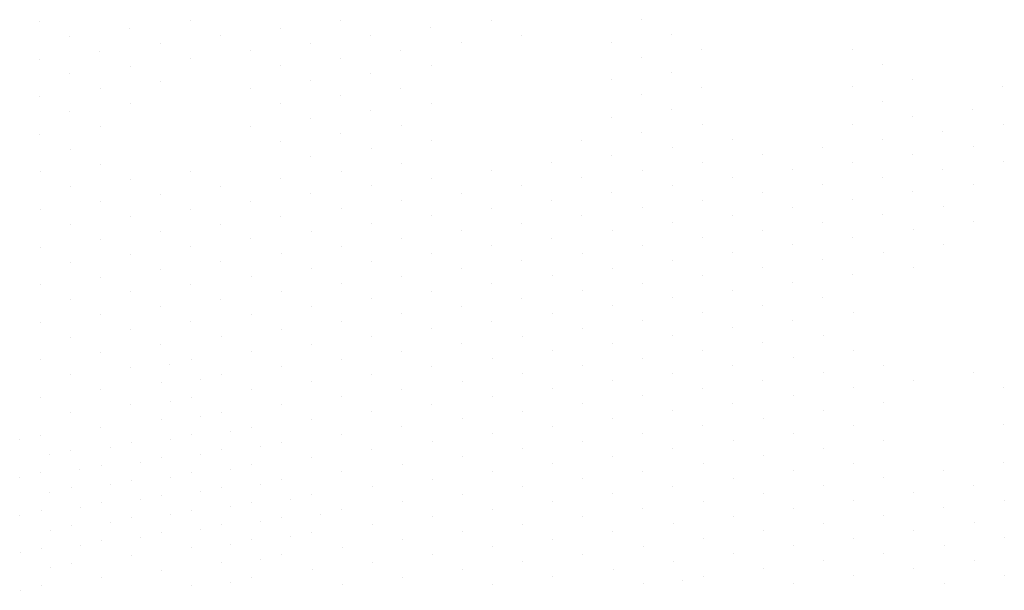
# Model space of a CAD drawing. Units: millimetres. Extents: x 11205 to 13140, y 7996 to 8348.
# Drawn here: x 12710 to 12715, y 8134 to 8136 of the extents above; entities that cross this region are included whole.
import ezdxf

# ---------------------------------------------------------------- set-up
doc = ezdxf.new("R2010")
doc.units = ezdxf.units.MM
doc.header["$MEASUREMENT"] = 0
doc.layers.get('0').update_dxf_attribs({"linetype": 'CONTINUOUS'})
doc.layers.add('VEGETAÇÃO', color=3, linetype='CONTINUOUS', lineweight=13)

# ---------------------------------------------------------------- blocks, each defined once
blk = doc.blocks.new('arvore_plant11')
at = {"color": 0}
for p, q in [((1.5625, 1.0503), (1.5625, 1.0503)), ((1.5, 1), (1.5, 1)), ((1.5, 0.9253), (1.5, 0.9253)), ((1.625, 0.9253), (1.625, 0.9253)), ((1.3125, 0.875), (1.3125, 0.875)), ((1.4375, 0.875), (1.4375, 0.875)), ((1.5625, 0.875), (1.5625, 0.875)), ((1.4375, 0.8003), (1.4375, 0.8003)), ((1.5625, 0.8003), (1.5625, 0.8003)), ((1.6875, 0.8003), (1.6875, 0.8003)), ((1, 0.75), (1, 0.75)), ((1.125, 0.75), (1.125, 0.75)), ((1.25, 0.75), (1.25, 0.75)), ((1.375, 0.75), (1.375, 0.75)), ((1.5, 0.75), (1.5, 0.75)), ((1.625, 0.75), (1.625, 0.75)), ((0.875, 0.6753), (0.875, 0.6753)), ((1.25, 0.6753), (1.25, 0.6753)), ((1.375, 0.6753), (1.375, 0.6753)), ((1.5, 0.6753), (1.5, 0.6753)), ((1.625, 0.6753), (1.625, 0.6753)), ((1.75, 0.6753), (1.75, 0.6753)), ((0.8125, 0.625), (0.8125, 0.625)), ((0.9375, 0.625), (0.9375, 0.625)), ((1.0625, 0.625), (1.0625, 0.625)), ((1.1875, 0.625), (1.1875, 0.625)), ((1.3125, 0.625), (1.3125, 0.625)), ((1.4375, 0.625), (1.4375, 0.625)), ((1.5625, 0.625), (1.5625, 0.625)), ((1.6875, 0.625), (1.6875, 0.625)), ((0.8125, 0.5503), (0.8125, 0.5503)), ((0.9375, 0.5503), (0.9375, 0.5503)), ((1.0625, 0.5503), (1.0625, 0.5503)), ((1.1875, 0.5503), (1.1875, 0.5503)), ((1.3125, 0.5503), (1.3125, 0.5503)), ((1.4375, 0.5503), (1.4375, 0.5503)), ((1.5625, 0.5503), (1.5625, 0.5503)), ((1.6875, 0.5503), (1.6875, 0.5503)), ((1.8125, 0.5503), (1.8125, 0.5503)), ((0.5, 0.5), (0.5, 0.5)), ((0.625, 0.5), (0.625, 0.5)), ((0.75, 0.5), (0.75, 0.5)), ((0.875, 0.5), (0.875, 0.5)), ((1, 0.5), (1, 0.5)), ((1.125, 0.5), (1.125, 0.5)), ((1.25, 0.5), (1.25, 0.5)), ((1.375, 0.5), (1.375, 0.5)), ((1.5, 0.5), (1.5, 0.5)), ((1.625, 0.5), (1.625, 0.5)), ((1.75, 0.5), (1.75, 0.5)), ((0.75, 0.4253), (0.75, 0.4253)), ((0.875, 0.4253), (0.875, 0.4253)), ((1, 0.4253), (1, 0.4253)), ((1.125, 0.4253), (1.125, 0.4253)), ((1.25, 0.4253), (1.25, 0.4253)), ((1.375, 0.4253), (1.375, 0.4253)), ((1.5, 0.4253), (1.5, 0.4253)), ((0.3125, 0.375), (0.3125, 0.375)), ((0.4375, 0.375), (0.4375, 0.375)), ((0.5625, 0.375), (0.5625, 0.375)), ((0.6875, 0.375), (0.6875, 0.375)), ((0.8125, 0.375), (0.8125, 0.375)), ((0.9375, 0.375), (0.9375, 0.375)), ((1.0625, 0.375), (1.0625, 0.375)), ((1.1875, 0.375), (1.1875, 0.375)), ((1.3125, 0.375), (1.3125, 0.375)), ((1.4375, 0.375), (1.4375, 0.375)), ((1.5625, 0.375), (1.5625, 0.375)), ((1.6875, 0.375), (1.6875, 0.375)), ((1.8125, 0.375), (1.8125, 0.375)), ((0.6875, 0.3003), (0.6875, 0.3003)), ((0.8125, 0.3003), (0.8125, 0.3003)), ((0.9375, 0.3003), (0.9375, 0.3003)), ((1.0625, 0.3003), (1.0625, 0.3003)), ((1.1875, 0.3003), (1.1875, 0.3003)), ((1.3125, 0.3003), (1.3125, 0.3003)), ((0, 0.25), (0, 0.25)), ((0.125, 0.25), (0.125, 0.25)), ((0.25, 0.25), (0.25, 0.25)), ((0.375, 0.25), (0.375, 0.25)), ((0.5, 0.25), (0.5, 0.25)), ((0.625, 0.25), (0.625, 0.25)), ((0.75, 0.25), (0.75, 0.25)), ((0.875, 0.25), (0.875, 0.25)), ((1, 0.25), (1, 0.25)), ((1.125, 0.25), (1.125, 0.25)), ((1.25, 0.25), (1.25, 0.25)), ((1.375, 0.25), (1.375, 0.25)), ((1.5, 0.25), (1.5, 0.25)), ((1.625, 0.25), (1.625, 0.25)), ((1.75, 0.25), (1.75, 0.25)), ((1.875, 0.25), (1.875, 0.25)), ((1, 0.1753), (1, 0.1753)), ((1.125, 0.1753), (1.125, 0.1753)), ((1.25, 0.1753), (1.25, 0.1753)), ((1.375, 0.1753), (1.375, 0.1753)), ((-0.1875, 0.125), (-0.1875, 0.125)), ((-0.0625, 0.125), (-0.0625, 0.125)), ((0.0625, 0.125), (0.0625, 0.125)), ((0.1875, 0.125), (0.1875, 0.125)), ((0.3125, 0.125), (0.3125, 0.125)), ((0.4375, 0.125), (0.4375, 0.125)), ((0.5625, 0.125), (0.5625, 0.125)), ((0.6875, 0.125), (0.6875, 0.125)), ((0.8125, 0.125), (0.8125, 0.125)), ((0.9375, 0.125), (0.9375, 0.125)), ((1.0625, 0.125), (1.0625, 0.125)), ((1.1875, 0.125), (1.1875, 0.125)), ((1.3125, 0.125), (1.3125, 0.125)), ((1.4375, 0.125), (1.4375, 0.125)), ((1.5625, 0.125), (1.5625, 0.125)), ((1.6875, 0.125), (1.6875, 0.125)), ((1.8125, 0.125), (1.8125, 0.125)), ((1.9375, 0.125), (1.9375, 0.125)), ((1.3125, 0.0503), (1.3125, 0.0503)), ((1.4375, 0.0503), (1.4375, 0.0503)), ((-0.5, 0), (-0.5, 0)), ((-0.375, 0), (-0.375, 0)), ((-0.25, 0), (-0.25, 0)), ((-0.125, 0), (-0.125, 0)), ((0, 0), (0, 0)), ((0.125, 0), (0.125, 0)), ((0.25, 0), (0.25, 0)), ((0.375, 0), (0.375, 0)), ((0.5, 0), (0.5, 0)), ((0.625, 0), (0.625, 0)), ((0.75, 0), (0.75, 0)), ((0.875, 0), (0.875, 0)), ((1, 0), (1, 0)), ((1.125, 0), (1.125, 0)), ((1.25, 0), (1.25, 0)), ((1.375, 0), (1.375, 0)), ((1.5, 0), (1.5, 0)), ((1.625, 0), (1.625, 0)), ((1.75, 0), (1.75, 0)), ((1.875, 0), (1.875, 0)), ((2, 0), (2, 0)), ((-0.625, -0.0747), (-0.625, -0.0747)), ((-0.6875, -0.125), (-0.6875, -0.125)), ((-0.5625, -0.125), (-0.5625, -0.125)), ((-0.4375, -0.125), (-0.4375, -0.125)), ((-0.3125, -0.125), (-0.3125, -0.125)), ((-0.1875, -0.125), (-0.1875, -0.125)), ((-0.0625, -0.125), (-0.0625, -0.125)), ((0.0625, -0.125), (0.0625, -0.125)), ((0.1875, -0.125), (0.1875, -0.125)), ((0.3125, -0.125), (0.3125, -0.125)), ((0.4375, -0.125), (0.4375, -0.125)), ((0.5625, -0.125), (0.5625, -0.125)), ((0.6875, -0.125), (0.6875, -0.125)), ((0.8125, -0.125), (0.8125, -0.125)), ((0.9375, -0.125), (0.9375, -0.125)), ((1.0625, -0.125), (1.0625, -0.125)), ((1.1875, -0.125), (1.1875, -0.125)), ((1.3125, -0.125), (1.3125, -0.125)), ((1.4375, -0.125), (1.4375, -0.125)), ((1.5625, -0.125), (1.5625, -0.125)), ((1.6875, -0.125), (1.6875, -0.125)), ((1.8125, -0.125), (1.8125, -0.125)), ((1.9375, -0.125), (1.9375, -0.125)), ((2.0625, -0.125), (2.0625, -0.125)), ((-1, -0.25), (-1, -0.25)), ((-0.875, -0.25), (-0.875, -0.25)), ((-0.75, -0.25), (-0.75, -0.25)), ((-0.625, -0.25), (-0.625, -0.25)), ((-0.5, -0.25), (-0.5, -0.25)), ((-0.375, -0.25), (-0.375, -0.25)), ((-0.25, -0.25), (-0.25, -0.25)), ((-0.125, -0.25), (-0.125, -0.25)), ((0, -0.25), (0, -0.25)), ((0.125, -0.25), (0.125, -0.25)), ((0.25, -0.25), (0.25, -0.25)), ((0.375, -0.25), (0.375, -0.25)), ((0.5, -0.25), (0.5, -0.25)), ((0.625, -0.25), (0.625, -0.25)), ((0.75, -0.25), (0.75, -0.25)), ((0.875, -0.25), (0.875, -0.25)), ((1, -0.25), (1, -0.25)), ((1.125, -0.25), (1.125, -0.25)), ((1.25, -0.25), (1.25, -0.25)), ((1.375, -0.25), (1.375, -0.25)), ((1.5, -0.25), (1.5, -0.25)), ((1.625, -0.25), (1.625, -0.25)), ((1.75, -0.25), (1.75, -0.25)), ((1.875, -0.25), (1.875, -0.25)), ((2, -0.25), (2, -0.25)), ((2.125, -0.25), (2.125, -0.25)), ((-1.1875, -0.375), (-1.1875, -0.375)), ((-1.0625, -0.375), (-1.0625, -0.375)), ((-0.9375, -0.375), (-0.9375, -0.375)), ((-0.8125, -0.375), (-0.8125, -0.375)), ((-0.6875, -0.375), (-0.6875, -0.375)), ((-0.5625, -0.375), (-0.5625, -0.375)), ((-0.4375, -0.375), (-0.4375, -0.375)), ((-0.3125, -0.375), (-0.3125, -0.375)), ((-0.1875, -0.375), (-0.1875, -0.375)), ((-0.0625, -0.375), (-0.0625, -0.375)), ((0.0625, -0.375), (0.0625, -0.375)), ((0.1875, -0.375), (0.1875, -0.375)), ((0.3125, -0.375), (0.3125, -0.375)), ((0.4375, -0.375), (0.4375, -0.375)), ((0.5625, -0.375), (0.5625, -0.375)), ((0.6875, -0.375), (0.6875, -0.375)), ((0.8125, -0.375), (0.8125, -0.375)), ((0.9375, -0.375), (0.9375, -0.375)), ((1.0625, -0.375), (1.0625, -0.375)), ((1.1875, -0.375), (1.1875, -0.375)), ((1.3125, -0.375), (1.3125, -0.375)), ((1.4375, -0.375), (1.4375, -0.375)), ((1.5625, -0.375), (1.5625, -0.375)), ((1.6875, -0.375), (1.6875, -0.375)), ((1.8125, -0.375), (1.8125, -0.375)), ((1.9375, -0.375), (1.9375, -0.375)), ((2.0625, -0.375), (2.0625, -0.375)), ((2.1875, -0.375), (2.1875, -0.375)), ((-1.5, -0.5), (-1.5, -0.5)), ((-1.375, -0.5), (-1.375, -0.5)), ((-1.25, -0.5), (-1.25, -0.5)), ((-1.125, -0.5), (-1.125, -0.5)), ((-1, -0.5), (-1, -0.5)), ((-0.875, -0.5), (-0.875, -0.5)), ((-0.75, -0.5), (-0.75, -0.5)), ((-0.625, -0.5), (-0.625, -0.5)), ((-0.5, -0.5), (-0.5, -0.5)), ((-0.375, -0.5), (-0.375, -0.5)), ((-0.25, -0.5), (-0.25, -0.5)), ((-0.125, -0.5), (-0.125, -0.5)), ((0, -0.5), (0, -0.5)), ((0.125, -0.5), (0.125, -0.5)), ((0.25, -0.5), (0.25, -0.5)), ((0.375, -0.5), (0.375, -0.5)), ((0.5, -0.5), (0.5, -0.5)), ((0.625, -0.5), (0.625, -0.5)), ((0.75, -0.5), (0.75, -0.5)), ((0.875, -0.5), (0.875, -0.5)), ((1, -0.5), (1, -0.5)), ((1.125, -0.5), (1.125, -0.5)), ((1.25, -0.5), (1.25, -0.5)), ((1.375, -0.5), (1.375, -0.5)), ((1.5, -0.5), (1.5, -0.5)), ((1.625, -0.5), (1.625, -0.5)), ((1.75, -0.5), (1.75, -0.5)), ((1.875, -0.5), (1.875, -0.5)), ((2, -0.5), (2, -0.5)), ((2.125, -0.5), (2.125, -0.5)), ((2.25, -0.5), (2.25, -0.5)), ((-1.6875, -0.625), (-1.6875, -0.625)), ((-1.5625, -0.625), (-1.5625, -0.625)), ((-1.4375, -0.625), (-1.4375, -0.625)), ((-1.3125, -0.625), (-1.3125, -0.625)), ((-1.1875, -0.625), (-1.1875, -0.625)), ((-1.0625, -0.625), (-1.0625, -0.625)), ((-0.9375, -0.625), (-0.9375, -0.625)), ((-0.8125, -0.625), (-0.8125, -0.625)), ((-0.6875, -0.625), (-0.6875, -0.625)), ((-0.5625, -0.625), (-0.5625, -0.625)), ((-0.4375, -0.625), (-0.4375, -0.625)), ((-0.3125, -0.625), (-0.3125, -0.625)), ((-0.1875, -0.625), (-0.1875, -0.625)), ((-0.0625, -0.625), (-0.0625, -0.625)), ((0.0625, -0.625), (0.0625, -0.625)), ((0.1875, -0.625), (0.1875, -0.625)), ((0.3125, -0.625), (0.3125, -0.625)), ((0.4375, -0.625), (0.4375, -0.625)), ((0.5625, -0.625), (0.5625, -0.625)), ((0.6875, -0.625), (0.6875, -0.625)), ((0.8125, -0.625), (0.8125, -0.625)), ((0.9375, -0.625), (0.9375, -0.625)), ((1.0625, -0.625), (1.0625, -0.625)), ((1.1875, -0.625), (1.1875, -0.625)), ((1.3125, -0.625), (1.3125, -0.625)), ((1.4375, -0.625), (1.4375, -0.625)), ((1.5625, -0.625), (1.5625, -0.625)), ((1.6875, -0.625), (1.6875, -0.625)), ((2.0625, -0.625), (2.0625, -0.625)), ((2.1875, -0.625), (2.1875, -0.625)), ((2.3125, -0.625), (2.3125, -0.625)), ((-1.625, -0.75), (-1.625, -0.75)), ((-1.5, -0.75), (-1.5, -0.75)), ((-1.375, -0.75), (-1.375, -0.75)), ((-1.25, -0.75), (-1.25, -0.75)), ((-1.125, -0.75), (-1.125, -0.75)), ((-1, -0.75), (-1, -0.75)), ((-0.875, -0.75), (-0.875, -0.75)), ((-0.75, -0.75), (-0.75, -0.75)), ((-0.625, -0.75), (-0.625, -0.75)), ((-0.5, -0.75), (-0.5, -0.75)), ((-0.375, -0.75), (-0.375, -0.75)), ((-0.25, -0.75), (-0.25, -0.75)), ((-0.125, -0.75), (-0.125, -0.75)), ((0, -0.75), (0, -0.75)), ((0.125, -0.75), (0.125, -0.75)), ((0.25, -0.75), (0.25, -0.75)), ((0.375, -0.75), (0.375, -0.75)), ((0.5, -0.75), (0.5, -0.75)), ((0.625, -0.75), (0.625, -0.75)), ((0.75, -0.75), (0.75, -0.75)), ((0.875, -0.75), (0.875, -0.75)), ((1, -0.75), (1, -0.75)), ((1.125, -0.75), (1.125, -0.75)), ((1.25, -0.75), (1.25, -0.75)), ((1.375, -0.75), (1.375, -0.75)), ((2, -0.75), (2, -0.75)), ((2.125, -0.75), (2.125, -0.75)), ((2.25, -0.75), (2.25, -0.75)), ((2.375, -0.75), (2.375, -0.75)), ((-1.5625, -0.875), (-1.5625, -0.875)), ((-1.4375, -0.875), (-1.4375, -0.875)), ((-1.3125, -0.875), (-1.3125, -0.875)), ((-1.0625, -0.875), (-1.0625, -0.875)), ((-0.9375, -0.875), (-0.9375, -0.875)), ((-0.8125, -0.875), (-0.8125, -0.875)), ((-0.6875, -0.875), (-0.6875, -0.875)), ((-0.5625, -0.875), (-0.5625, -0.875)), ((-0.4375, -0.875), (-0.4375, -0.875)), ((-0.3125, -0.875), (-0.3125, -0.875)), ((-0.1875, -0.875), (-0.1875, -0.875)), ((-0.0625, -0.875), (-0.0625, -0.875)), ((0.0625, -0.875), (0.0625, -0.875)), ((0.1875, -0.875), (0.1875, -0.875)), ((0.3125, -0.875), (0.3125, -0.875)), ((0.4375, -0.875), (0.4375, -0.875)), ((0.5625, -0.875), (0.5625, -0.875)), ((0.6875, -0.875), (0.6875, -0.875)), ((0.8125, -0.875), (0.8125, -0.875)), ((0.9375, -0.875), (0.9375, -0.875)), ((1.0625, -0.875), (1.0625, -0.875)), ((1.1875, -0.875), (1.1875, -0.875)), ((1.3125, -0.875), (1.3125, -0.875)), ((1.4375, -0.875), (1.4375, -0.875)), ((1.5625, -0.875), (1.5625, -0.875)), ((1.9375, -0.875), (1.9375, -0.875)), ((2.0625, -0.875), (2.0625, -0.875)), ((2.1875, -0.875), (2.1875, -0.875)), ((2.3125, -0.875), (2.3125, -0.875)), ((2.4375, -0.875), (2.4375, -0.875)), ((-1.5, -1), (-1.5, -1)), ((-1, -1), (-1, -1)), ((-0.875, -1), (-0.875, -1)), ((-0.75, -1), (-0.75, -1)), ((-0.625, -1), (-0.625, -1)), ((-0.5, -1), (-0.5, -1)), ((-0.375, -1), (-0.375, -1)), ((-0.25, -1), (-0.25, -1)), ((-0.125, -1), (-0.125, -1)), ((0, -1), (0, -1)), ((0.125, -1), (0.125, -1)), ((0.25, -1), (0.25, -1)), ((0.375, -1), (0.375, -1)), ((0.5, -1), (0.5, -1)), ((0.625, -1), (0.625, -1)), ((0.75, -1), (0.75, -1)), ((0.875, -1), (0.875, -1)), ((1, -1), (1, -1)), ((1.125, -1), (1.125, -1)), ((1.25, -1), (1.25, -1)), ((1.375, -1), (1.375, -1)), ((1.5, -1), (1.5, -1)), ((1.625, -1), (1.625, -1)), ((1.875, -1), (1.875, -1)), ((2, -1), (2, -1)), ((2.125, -1), (2.125, -1)), ((-1.4375, -1.125), (-1.4375, -1.125)), ((-1.0625, -1.125), (-1.0625, -1.125)), ((-0.9375, -1.125), (-0.9375, -1.125)), ((-0.8125, -1.125), (-0.8125, -1.125)), ((-0.6875, -1.125), (-0.6875, -1.125)), ((-0.5625, -1.125), (-0.5625, -1.125)), ((-0.4375, -1.125), (-0.4375, -1.125)), ((-0.3125, -1.125), (-0.3125, -1.125)), ((-0.1875, -1.125), (-0.1875, -1.125)), ((-0.0625, -1.125), (-0.0625, -1.125)), ((0.0625, -1.125), (0.0625, -1.125)), ((0.1875, -1.125), (0.1875, -1.125)), ((0.3125, -1.125), (0.3125, -1.125)), ((0.4375, -1.125), (0.4375, -1.125)), ((0.5625, -1.125), (0.5625, -1.125)), ((0.6875, -1.125), (0.6875, -1.125)), ((0.9375, -1.125), (0.9375, -1.125)), ((1.0625, -1.125), (1.0625, -1.125)), ((1.1875, -1.125), (1.1875, -1.125)), ((1.3125, -1.125), (1.3125, -1.125)), ((1.4375, -1.125), (1.4375, -1.125)), ((1.5625, -1.125), (1.5625, -1.125)), ((1.6875, -1.125), (1.6875, -1.125)), ((1.8125, -1.125), (1.8125, -1.125)), ((1.9375, -1.125), (1.9375, -1.125)), ((-1.375, -1.25), (-1.375, -1.25)), ((-1.25, -1.25), (-1.25, -1.25)), ((-0.75, -1.25), (-0.75, -1.25)), ((-0.625, -1.25), (-0.625, -1.25)), ((-0.5, -1.25), (-0.5, -1.25)), ((-0.375, -1.25), (-0.375, -1.25)), ((-0.25, -1.25), (-0.25, -1.25)), ((-0.125, -1.25), (-0.125, -1.25)), ((0, -1.25), (0, -1.25)), ((0.125, -1.25), (0.125, -1.25)), ((0.25, -1.25), (0.25, -1.25)), ((0.375, -1.25), (0.375, -1.25)), ((0.5, -1.25), (0.5, -1.25)), ((1, -1.25), (1, -1.25)), ((1.125, -1.25), (1.125, -1.25)), ((1.25, -1.25), (1.25, -1.25)), ((1.375, -1.25), (1.375, -1.25)), ((1.5, -1.25), (1.5, -1.25)), ((1.625, -1.25), (1.625, -1.25)), ((-0.6875, -1.375), (-0.6875, -1.375)), ((-0.5625, -1.375), (-0.5625, -1.375)), ((-0.4375, -1.375), (-0.4375, -1.375)), ((-0.3125, -1.375), (-0.3125, -1.375)), ((-0.1875, -1.375), (-0.1875, -1.375)), ((-0.0625, -1.375), (-0.0625, -1.375)), ((0.0625, -1.375), (0.0625, -1.375)), ((0.1875, -1.375), (0.1875, -1.375)), ((0.3125, -1.375), (0.3125, -1.375)), ((0.4375, -1.375), (0.4375, -1.375)), ((1.0625, -1.375), (1.0625, -1.375)), ((1.1875, -1.375), (1.1875, -1.375)), ((1.3125, -1.375), (1.3125, -1.375)), ((1.4375, -1.375), (1.4375, -1.375)), ((-0.875, -1.5), (-0.875, -1.5)), ((-0.75, -1.5), (-0.75, -1.5)), ((-0.625, -1.5), (-0.625, -1.5)), ((-0.5, -1.5), (-0.5, -1.5)), ((-0.375, -1.5), (-0.375, -1.5)), ((-0.25, -1.5), (-0.25, -1.5)), ((-0.125, -1.5), (-0.125, -1.5)), ((0, -1.5), (0, -1.5)), ((0.125, -1.5), (0.125, -1.5)), ((0.25, -1.5), (0.25, -1.5)), ((0.375, -1.5), (0.375, -1.5)), ((1, -1.5), (1, -1.5)), ((1.125, -1.5), (1.125, -1.5)), ((-0.9375, -1.625), (-0.9375, -1.625)), ((-0.8125, -1.625), (-0.8125, -1.625)), ((-0.6875, -1.625), (-0.6875, -1.625)), ((-0.5625, -1.625), (-0.5625, -1.625)), ((-0.4375, -1.625), (-0.4375, -1.625)), ((-0.3125, -1.625), (-0.3125, -1.625)), ((-0.1875, -1.625), (-0.1875, -1.625)), ((-0.0625, -1.625), (-0.0625, -1.625)), ((0.0625, -1.625), (0.0625, -1.625)), ((0.1875, -1.625), (0.1875, -1.625)), ((0.3125, -1.625), (0.3125, -1.625)), ((0.4375, -1.625), (0.4375, -1.625)), ((0.8125, -1.625), (0.8125, -1.625)), ((0.9375, -1.625), (0.9375, -1.625)), ((-1, -1.75), (-1, -1.75)), ((-0.875, -1.75), (-0.875, -1.75)), ((-0.75, -1.75), (-0.75, -1.75)), ((-0.625, -1.75), (-0.625, -1.75)), ((-0.5, -1.75), (-0.5, -1.75)), ((-0.375, -1.75), (-0.375, -1.75)), ((0.125, -1.75), (0.125, -1.75)), ((0.25, -1.75), (0.25, -1.75)), ((0.375, -1.75), (0.375, -1.75)), ((0.5, -1.75), (0.5, -1.75)), ((-0.9375, -1.875), (-0.9375, -1.875)), ((-0.8125, -1.875), (-0.8125, -1.875)), ((-0.6875, -1.875), (-0.6875, -1.875)), ((-0.5625, -1.875), (-0.5625, -1.875)), ((-0.4375, -1.875), (-0.4375, -1.875)), ((0.1875, -1.875), (0.1875, -1.875)), ((0.3125, -1.875), (0.3125, -1.875)), ((0.4375, -1.875), (0.4375, -1.875)), ((-1, -2), (-1, -2)), ((-0.875, -2), (-0.875, -2)), ((-0.75, -2), (-0.75, -2)), ((-0.625, -2), (-0.625, -2)), ((-0.5, -2), (-0.5, -2)), ((-0.375, -2), (-0.375, -2)), ((-0.9375, -2.125), (-0.9375, -2.125)), ((-0.8125, -2.125), (-0.8125, -2.125)), ((-0.5625, -2.125), (-0.5625, -2.125)), ((-0.4375, -2.125), (-0.4375, -2.125)), ((-0.3125, -2.125), (-0.3125, -2.125)), ((-0.875, -2.25), (-0.875, -2.25))]:
    blk.add_line(p, q, dxfattribs=at)

msp = doc.modelspace()

# ---------------------------------------------------------------- block references
at = {"layer": 'VEGETAÇÃO', "xscale": 1.148876081491857, "yscale": 1.148876081491857, "zscale": 1.148876081491857, "rotation": 153.5953865853195}
msp.add_blockref('arvore_plant11', (12712.5281, 8133.8849), dxfattribs=at)

doc.saveas('drawing.dxf')
